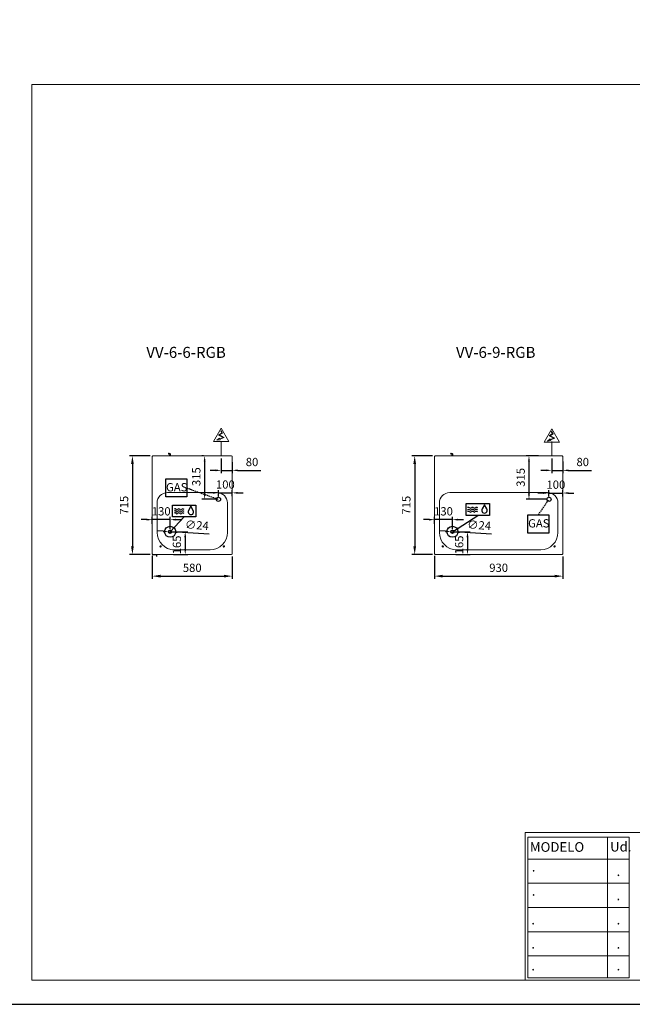
# Model space of a CAD drawing. Units: millimetres. Extents: x -30444 to 33824, y -13463 to 12359.
# Drawn here: x 23493 to 27935, y -13463 to -6328 of the extents above; entities that cross this region are included whole.
import ezdxf
from ezdxf.enums import TextEntityAlignment as Align

# ---------------------------------------------------------------- set-up
doc = ezdxf.new("R2010")
doc.units = ezdxf.units.MM
doc.linetypes.add('HIDDEN', pattern=[1.905, 1.27, -0.635])
for name, color, linetype in [('ACOTA', 2, 'Continuous'), ('ACOTA DESAGÜES', 2, 'Continuous'), ('ADESAGÜES', 10, 'Continuous'), ('LIMITS', 1, 'Continuous')]:
    doc.layers.add(name, color=color, linetype=linetype)
for name, color, linetype, lineweight in [('CAJETIN', 9, 'Continuous', 0), ('DATOS', 254, 'Continuous', 0), ('FORMATO', 180, 'Continuous', 0)]:
    doc.layers.add(name, color=color, linetype=linetype, lineweight=lineweight)
doc.styles.add('E1', font='isocp.shx')
doc.styles.add('SLDTEXTSTYLE3', font='TXT', dxfattribs={"width": 0.666667})
doc.dimstyles.new('SLDDIMSTYLE0', dxfattribs={"dimtxt": 2, "dimasz": 2, "dimexe": 0, "dimexo": 0.0625, "dimgap": 0.5, "dimtad": 1, "dimtih": 1, "dimtoh": 1, "dimlfac": 10, "dimzin": 12, "dimdsep": 46, "dimtxsty": 'SLDTEXTSTYLE3', "dimsah": 1, "dimcen": 0.09, "dimadec": 0, "dimazin": 0, "dimtfac": 1, "dimtofl": 0, "dimtmove": 0, "dimatfit": 3, "dimfxl": 1, "dimtolj": 1, "dimtzin": 12, "dimarcsym": 0})

# ---------------------------------------------------------------- blocks, each defined once
blk = doc.blocks.new('*D545')
at = {"layer": 'ACOTA', "color": 0, "lineweight": -2, "transparency": 16777216}
for p, q in [((24439, -9488.4), (24290.1, -9488.4)), ((24310.1, -9548.4), (24310.1, -10143.4)), ((24439, -10203.4), (24290.1, -10203.4))]:
    blk.add_line(p, q, dxfattribs=at)
at = {"layer": 'ACOTA', "color": 0, "transparency": 16777216}
for points in [[(24300.1, -9548.4), (24320.1, -9548.4), (24310.1, -9488.4)], [(24300.1, -10143.4), (24320.1, -10143.4), (24310.1, -10203.4)]]:
    blk.add_solid(points, dxfattribs=at)
at = {"layer": 'Defpoints', "color": 0, "transparency": 16777216}
for p in [(24459, -9488.4), (24310.1, -10203.4), (24459, -10203.4)]:
    blk.add_point(p, dxfattribs=at)
at = {"layer": 'ACOTA', "color": 7, "transparency": 16777216, "insert": (24249.7, -9845.9), "char_height": 60, "attachment_point": 5, "rotation": 90, "style": 'E1'}
blk.add_mtext('\\A1;715', dxfattribs=at)
blk = doc.blocks.new('*D546')
at = {"layer": 'ACOTA', "color": 0, "lineweight": -2, "transparency": 16777216}
for p, q in [((24454, -10213.4), (24454, -10380)), ((25034, -10218.5), (25034, -10380)), ((24514, -10360), (24974, -10360))]:
    blk.add_line(p, q, dxfattribs=at)
at = {"layer": 'ACOTA', "color": 0, "transparency": 16777216}
for points in [[(24514, -10350), (24514, -10370), (24454, -10360)], [(24974, -10350), (24974, -10370), (25034, -10360)]]:
    blk.add_solid(points, dxfattribs=at)
at = {"layer": 'Defpoints', "color": 0, "transparency": 16777216}
for p in [(24454, -10193.4), (25034, -10198.5), (25034, -10360)]:
    blk.add_point(p, dxfattribs=at)
at = {"layer": 'ACOTA', "color": 7, "transparency": 16777216, "insert": (24744, -10299.5), "char_height": 60, "attachment_point": 5, "style": 'E1'}
blk.add_mtext('\\A1;580', dxfattribs=at)
blk = doc.blocks.new('*D547')
at = {"layer": 'ACOTA', "color": 0, "lineweight": -2, "transparency": 16777216}
for p, q in [((26485.6, -9488.4), (26336.7, -9488.4)), ((26356.7, -9548.4), (26356.7, -10143.4)), ((26485.6, -10203.4), (26336.7, -10203.4))]:
    blk.add_line(p, q, dxfattribs=at)
at = {"layer": 'ACOTA', "color": 0, "transparency": 16777216}
for points in [[(26346.7, -9548.4), (26366.7, -9548.4), (26356.7, -9488.4)], [(26346.7, -10143.4), (26366.7, -10143.4), (26356.7, -10203.4)]]:
    blk.add_solid(points, dxfattribs=at)
at = {"layer": 'Defpoints', "color": 0, "transparency": 16777216}
for p in [(26505.6, -9488.4), (26356.7, -10203.4), (26505.6, -10203.4)]:
    blk.add_point(p, dxfattribs=at)
at = {"layer": 'ACOTA', "color": 7, "transparency": 16777216, "insert": (26296.3, -9845.9), "char_height": 60, "attachment_point": 5, "rotation": 90, "style": 'E1'}
blk.add_mtext('\\A1;715', dxfattribs=at)
blk = doc.blocks.new('*D548')
at = {"layer": 'ACOTA', "color": 0, "lineweight": -2, "transparency": 16777216}
for p, q in [((26500.6, -10213.4), (26500.6, -10380)), ((27430.6, -10218.5), (27430.6, -10380)), ((26560.6, -10360), (27370.6, -10360))]:
    blk.add_line(p, q, dxfattribs=at)
at = {"layer": 'ACOTA', "color": 0, "transparency": 16777216}
for points in [[(26560.6, -10350), (26560.6, -10370), (26500.6, -10360)], [(27370.6, -10350), (27370.6, -10370), (27430.6, -10360)]]:
    blk.add_solid(points, dxfattribs=at)
at = {"layer": 'Defpoints', "color": 0, "transparency": 16777216}
for p in [(26500.6, -10193.4), (27430.6, -10198.5), (27430.6, -10360)]:
    blk.add_point(p, dxfattribs=at)
at = {"layer": 'ACOTA', "color": 7, "transparency": 16777216, "insert": (26965.6, -10299.5), "char_height": 60, "attachment_point": 5, "style": 'E1'}
blk.add_mtext('\\A1;930', dxfattribs=at)
blk = doc.blocks.new('*D549')
at = {"layer": 'ACOTA DESAGÜES', "color": 0, "lineweight": -2, "transparency": 16777216}
for p, q in [((24603.9, -10038.6), (24713.1, -10038.6)), ((24693.1, -10078.6), (24693.1, -10163.4)), ((24607.8, -10203.4), (24713.1, -10203.4))]:
    blk.add_line(p, q, dxfattribs=at)
at = {"layer": 'ACOTA DESAGÜES', "color": 0, "transparency": 16777216}
for points in [[(24686.4, -10078.6), (24699.8, -10078.6), (24693.1, -10038.6)], [(24686.4, -10163.4), (24699.8, -10163.4), (24693.1, -10203.4)]]:
    blk.add_solid(points, dxfattribs=at)
at = {"layer": 'Defpoints', "color": 0, "transparency": 16777216}
for p in [(24583.9, -10038.6), (24587.8, -10203.4), (24693.1, -10203.4)]:
    blk.add_point(p, dxfattribs=at)
at = {"layer": 'ACOTA DESAGÜES', "color": 7, "transparency": 16777216, "insert": (24632.6, -10133.8), "char_height": 60, "attachment_point": 5, "rotation": 90, "style": 'E1'}
blk.add_mtext('\\A1;165', dxfattribs=at)
blk = doc.blocks.new('*D550')
at = {"layer": 'ACOTA DESAGÜES', "color": 0, "lineweight": -2, "transparency": 16777216}
for p, q in [((24414, -9950.7), (24374, -9950.7)), ((24454, -9981.6), (24454, -9930.7)), ((24583.9, -9950.7), (24454, -9950.7)), ((24583.9, -10018.6), (24583.9, -9930.7)), ((24623.9, -9950.7), (24663.9, -9950.7))]:
    blk.add_line(p, q, dxfattribs=at)
at = {"layer": 'ACOTA DESAGÜES', "color": 0, "transparency": 16777216}
for points in [[(24414, -9944), (24414, -9957.3), (24454, -9950.7)], [(24623.9, -9944), (24623.9, -9957.3), (24583.9, -9950.7)]]:
    blk.add_solid(points, dxfattribs=at)
at = {"layer": 'Defpoints', "color": 0, "transparency": 16777216}
for p in [(24454, -9950.7), (24454, -10001.6), (24583.9, -10038.6)]:
    blk.add_point(p, dxfattribs=at)
at = {"layer": 'ACOTA DESAGÜES', "color": 7, "transparency": 16777216, "insert": (24518.9, -9890.2), "char_height": 60, "attachment_point": 5, "style": 'E1'}
blk.add_mtext('\\A1;130', dxfattribs=at)
blk = doc.blocks.new('*D598')
at = {"layer": 'ACOTA DESAGÜES', "color": 0, "lineweight": -2, "transparency": 16777216}
for p, q in [((24532, -10035.2), (24492.1, -10032.6)), ((24571.9, -10037.8), (24595.9, -10039.4)), ((24867.1, -10056.9), (24635.8, -10041.9))]:
    blk.add_line(p, q, dxfattribs=at)
at = {"layer": 'ACOTA DESAGÜES', "color": 0, "transparency": 16777216}
for points in [[(24532.4, -10028.6), (24531.6, -10041.9), (24571.9, -10037.8)], [(24636.2, -10035.3), (24635.3, -10048.6), (24595.9, -10039.4)]]:
    blk.add_solid(points, dxfattribs=at)
at = {"layer": 'Defpoints', "color": 0, "transparency": 16777216}
for p in [(24571.9, -10037.8), (24595.9, -10039.4)]:
    blk.add_point(p, dxfattribs=at)
at = {"layer": 'ACOTA DESAGÜES', "color": 7, "transparency": 16777216, "insert": (24777.7, -9990.5), "char_height": 60, "attachment_point": 5, "rotation": 356.29429, "style": 'E1'}
blk.add_mtext('\\A1;∅24', dxfattribs=at)
blk = doc.blocks.new('*D551')
at = {"layer": 'ACOTA DESAGÜES', "color": 0, "lineweight": -2, "transparency": 16777216}
for p, q in [((24824.6, -9488.4), (24813.9, -9488.4)), ((24833.9, -9528.4), (24833.9, -9763)), ((24913.9, -9803), (24813.9, -9803))]:
    blk.add_line(p, q, dxfattribs=at)
at = {"layer": 'ACOTA DESAGÜES', "color": 0, "transparency": 16777216}
for points in [[(24827.2, -9528.4), (24840.5, -9528.4), (24833.9, -9488.4)], [(24827.2, -9763), (24840.5, -9763), (24833.9, -9803)]]:
    blk.add_solid(points, dxfattribs=at)
at = {"layer": 'Defpoints', "color": 0, "transparency": 16777216}
for p in [(24844.6, -9488.4), (24833.9, -9803), (24933.9, -9803)]:
    blk.add_point(p, dxfattribs=at)
at = {"layer": 'ACOTA DESAGÜES', "color": 7, "transparency": 16777216, "insert": (24773.4, -9639.1), "char_height": 60, "attachment_point": 5, "rotation": 90, "style": 'E1'}
blk.add_mtext('\\A1;315', dxfattribs=at)
blk = doc.blocks.new('*D552')
at = {"layer": 'ACOTA DESAGÜES', "color": 0, "lineweight": -2, "transparency": 16777216}
for p, q in [((24893.9, -9756.6), (24853.9, -9756.6)), ((24933.9, -9783), (24933.9, -9736.6)), ((24933.9, -9756.6), (25034, -9756.6)), ((25034, -9780.9), (25034, -9736.6)), ((25074, -9756.6), (25114, -9756.6))]:
    blk.add_line(p, q, dxfattribs=at)
at = {"layer": 'ACOTA DESAGÜES', "color": 0, "transparency": 16777216}
for points in [[(24893.9, -9749.9), (24893.9, -9763.3), (24933.9, -9756.6)], [(25074, -9749.9), (25074, -9763.3), (25034, -9756.6)]]:
    blk.add_solid(points, dxfattribs=at)
at = {"layer": 'Defpoints', "color": 0, "transparency": 16777216}
for p in [(25034, -9756.6), (24933.9, -9803), (25034, -9800.9)]:
    blk.add_point(p, dxfattribs=at)
at = {"layer": 'ACOTA DESAGÜES', "color": 7, "transparency": 16777216, "insert": (24984, -9696.1), "char_height": 60, "attachment_point": 5, "style": 'E1'}
blk.add_mtext('\\A1;100', dxfattribs=at)
blk = doc.blocks.new('*D553')
at = {"layer": 'ACOTA DESAGÜES', "color": 0, "lineweight": -2, "transparency": 16777216}
for p, q in [((24954, -9508.4), (24954, -9613.3)), ((25034, -9534.8), (25034, -9613.3)), ((24914, -9593.3), (24874, -9593.3)), ((24954, -9593.3), (25034, -9593.3)), ((25074, -9593.3), (25241, -9593.3))]:
    blk.add_line(p, q, dxfattribs=at)
at = {"layer": 'ACOTA DESAGÜES', "color": 0, "transparency": 16777216}
for points in [[(24914, -9586.7), (24914, -9600), (24954, -9593.3)], [(25074, -9586.7), (25074, -9600), (25034, -9593.3)]]:
    blk.add_solid(points, dxfattribs=at)
at = {"layer": 'Defpoints', "color": 0, "transparency": 16777216}
for p in [(24954, -9488.4), (25034, -9514.8), (25034, -9593.3)]:
    blk.add_point(p, dxfattribs=at)
at = {"layer": 'ACOTA DESAGÜES', "color": 7, "transparency": 16777216, "insert": (25177.5, -9532.8), "char_height": 60, "attachment_point": 5, "style": 'E1'}
blk.add_mtext('\\A1;80', dxfattribs=at)
blk = doc.blocks.new('*D554')
at = {"layer": 'ACOTA DESAGÜES', "color": 0, "lineweight": -2, "transparency": 16777216}
for p, q in [((26650.5, -10038.6), (26759.7, -10038.6)), ((26739.7, -10078.6), (26739.7, -10163.4)), ((26654.4, -10203.4), (26759.7, -10203.4))]:
    blk.add_line(p, q, dxfattribs=at)
at = {"layer": 'ACOTA DESAGÜES', "color": 0, "transparency": 16777216}
for points in [[(26733, -10078.6), (26746.4, -10078.6), (26739.7, -10038.6)], [(26733, -10163.4), (26746.4, -10163.4), (26739.7, -10203.4)]]:
    blk.add_solid(points, dxfattribs=at)
at = {"layer": 'Defpoints', "color": 0, "transparency": 16777216}
for p in [(26630.5, -10038.6), (26634.4, -10203.4), (26739.7, -10203.4)]:
    blk.add_point(p, dxfattribs=at)
at = {"layer": 'ACOTA DESAGÜES', "color": 7, "transparency": 16777216, "insert": (26679.2, -10133.8), "char_height": 60, "attachment_point": 5, "rotation": 90, "style": 'E1'}
blk.add_mtext('\\A1;165', dxfattribs=at)
blk = doc.blocks.new('*D555')
at = {"layer": 'ACOTA DESAGÜES', "color": 0, "lineweight": -2, "transparency": 16777216}
for p, q in [((26460.6, -9950.7), (26420.6, -9950.7)), ((26500.6, -9981.6), (26500.6, -9930.7)), ((26630.5, -9950.7), (26500.6, -9950.7)), ((26630.5, -10018.6), (26630.5, -9930.7)), ((26670.5, -9950.7), (26710.5, -9950.7))]:
    blk.add_line(p, q, dxfattribs=at)
at = {"layer": 'ACOTA DESAGÜES', "color": 0, "transparency": 16777216}
for points in [[(26460.6, -9944), (26460.6, -9957.3), (26500.6, -9950.7)], [(26670.5, -9944), (26670.5, -9957.3), (26630.5, -9950.7)]]:
    blk.add_solid(points, dxfattribs=at)
at = {"layer": 'Defpoints', "color": 0, "transparency": 16777216}
for p in [(26500.6, -9950.7), (26500.6, -10001.6), (26630.5, -10038.6)]:
    blk.add_point(p, dxfattribs=at)
at = {"layer": 'ACOTA DESAGÜES', "color": 7, "transparency": 16777216, "insert": (26565.5, -9890.2), "char_height": 60, "attachment_point": 5, "style": 'E1'}
blk.add_mtext('\\A1;130', dxfattribs=at)
blk = doc.blocks.new('*D599')
at = {"layer": 'ACOTA DESAGÜES', "color": 0, "lineweight": -2, "transparency": 16777216}
for p, q in [((26578.6, -10035.2), (26538.7, -10032.6)), ((26618.5, -10037.8), (26642.5, -10039.4)), ((26913.7, -10056.9), (26682.4, -10041.9))]:
    blk.add_line(p, q, dxfattribs=at)
at = {"layer": 'ACOTA DESAGÜES', "color": 0, "transparency": 16777216}
for points in [[(26579, -10028.6), (26578.2, -10041.9), (26618.5, -10037.8)], [(26682.8, -10035.3), (26681.9, -10048.6), (26642.5, -10039.4)]]:
    blk.add_solid(points, dxfattribs=at)
at = {"layer": 'Defpoints', "color": 0, "transparency": 16777216}
for p in [(26618.5, -10037.8), (26642.5, -10039.4)]:
    blk.add_point(p, dxfattribs=at)
at = {"layer": 'ACOTA DESAGÜES', "color": 7, "transparency": 16777216, "insert": (26824.3, -9990.5), "char_height": 60, "attachment_point": 5, "rotation": 356.29429, "style": 'E1'}
blk.add_mtext('\\A1;∅24', dxfattribs=at)
blk = doc.blocks.new('*D600')
at = {"layer": 'ACOTA DESAGÜES', "color": 0, "lineweight": -2, "transparency": 16777216}
for p, q in [((27255.1, -9488.4), (27165.5, -9488.4)), ((27185.5, -9528.4), (27185.5, -9763)), ((27310.5, -9803), (27165.5, -9803))]:
    blk.add_line(p, q, dxfattribs=at)
at = {"layer": 'ACOTA DESAGÜES', "color": 0, "transparency": 16777216}
for points in [[(27178.8, -9528.4), (27192.1, -9528.4), (27185.5, -9488.4)], [(27178.8, -9763), (27192.1, -9763), (27185.5, -9803)]]:
    blk.add_solid(points, dxfattribs=at)
at = {"layer": 'Defpoints', "color": 0, "transparency": 16777216}
for p in [(27275.1, -9488.4), (27185.5, -9803), (27330.5, -9803)]:
    blk.add_point(p, dxfattribs=at)
at = {"layer": 'ACOTA DESAGÜES', "color": 7, "transparency": 16777216, "insert": (27125, -9644.2), "char_height": 60, "attachment_point": 5, "rotation": 90, "style": 'E1'}
blk.add_mtext('\\A1;315', dxfattribs=at)
blk = doc.blocks.new('*D556')
at = {"layer": 'ACOTA DESAGÜES', "color": 0, "lineweight": -2, "transparency": 16777216}
for p, q in [((27290.5, -9757.6), (27250.5, -9757.6)), ((27330.5, -9784), (27330.5, -9737.6)), ((27330.5, -9757.6), (27430.6, -9757.6)), ((27430.6, -9781.9), (27430.6, -9737.6)), ((27470.6, -9757.6), (27510.6, -9757.6))]:
    blk.add_line(p, q, dxfattribs=at)
at = {"layer": 'ACOTA DESAGÜES', "color": 0, "transparency": 16777216}
for points in [[(27290.5, -9750.9), (27290.5, -9764.3), (27330.5, -9757.6)], [(27470.6, -9750.9), (27470.6, -9764.3), (27430.6, -9757.6)]]:
    blk.add_solid(points, dxfattribs=at)
at = {"layer": 'Defpoints', "color": 0, "transparency": 16777216}
for p in [(27430.6, -9757.6), (27330.5, -9804), (27430.6, -9801.9)]:
    blk.add_point(p, dxfattribs=at)
at = {"layer": 'ACOTA DESAGÜES', "color": 7, "transparency": 16777216, "insert": (27380.5, -9697.1), "char_height": 60, "attachment_point": 5, "style": 'E1'}
blk.add_mtext('\\A1;100', dxfattribs=at)
blk = doc.blocks.new('*D557')
at = {"layer": 'ACOTA DESAGÜES', "color": 0, "lineweight": -2, "transparency": 16777216}
for p, q in [((27350.6, -9508.4), (27350.6, -9613.3)), ((27430.6, -9530.2), (27430.6, -9613.3)), ((27310.6, -9593.3), (27270.6, -9593.3)), ((27350.6, -9593.3), (27430.6, -9593.3)), ((27470.6, -9593.3), (27638.8, -9593.3))]:
    blk.add_line(p, q, dxfattribs=at)
at = {"layer": 'ACOTA DESAGÜES', "color": 0, "transparency": 16777216}
for points in [[(27310.6, -9586.7), (27310.6, -9600), (27350.6, -9593.3)], [(27470.6, -9586.7), (27470.6, -9600), (27430.6, -9593.3)]]:
    blk.add_solid(points, dxfattribs=at)
at = {"layer": 'Defpoints', "color": 0, "transparency": 16777216}
for p in [(27350.6, -9488.4), (27430.6, -9510.2), (27430.6, -9593.3)]:
    blk.add_point(p, dxfattribs=at)
at = {"layer": 'ACOTA DESAGÜES', "color": 7, "transparency": 16777216, "insert": (27575.3, -9532.8), "char_height": 60, "attachment_point": 5, "style": 'E1'}
blk.add_mtext('\\A1;80', dxfattribs=at)

msp = doc.modelspace()

# ---------------------------------------------------------------- linework, layer by layer
at = {"color": 7, "linetype": 'Continuous', "lineweight": 15}
for p, q in [((25029.013, -9488.414), (24459.013, -9488.414)), ((24573.487, -9469.12), (24572.245, -9469.836)), ((24575.245, -9475.032), (24575.928, -9474.638)), ((24579.599, -9485.726), (24576.91, -9488.414)), ((27425.612, -9488.414), (26505.611, -9488.414)), ((26620.085, -9469.12), (26618.844, -9469.836)), ((26621.844, -9475.032), (26622.527, -9474.638)), ((26626.197, -9485.726), (26623.509, -9488.414)), ((24454.013, -9493.414), (24454.013, -10198.414)), ((25034.013, -10198.414), (25034.013, -9493.414)), ((26500.611, -9493.414), (26500.611, -10198.414)), ((27430.612, -10198.414), (27430.612, -9493.414)), ((24924.013, -9754.414), (24564.013, -9754.414)), ((27320.612, -9754.414), (26610.611, -9754.414)), ((24489.013, -9829.414), (24489.013, -10043.414)), ((24999.013, -10043.414), (24999.013, -9829.414)), ((26535.611, -9829.414), (26535.611, -10043.414)), ((27395.612, -10043.414), (27395.612, -9829.414)), ((24459.013, -10203.414), (25029.013, -10203.414)), ((24614.013, -10168.414), (24874.013, -10168.414)), ((26505.611, -10203.414), (27425.612, -10203.414)), ((26660.611, -10168.414), (27270.612, -10168.414))]:
    msp.add_line(p, q, dxfattribs=at)
for p, q in [((24454.013, -10203.414), (24484.013, -10203.414)), ((24484.013, -10203.414), (24484.013, -10218.622))]:
    msp.add_line(p, q)
at = {"color": 8, "linetype": 'Continuous', "lineweight": 15}
for p, q in [((24976.012, -10146.867), (24972.014, -10146.867)), ((27372.611, -10146.867), (27368.613, -10146.867))]:
    msp.add_line(p, q, dxfattribs=at)
at = {"color": 7, "linetype": 'Continuous', "lineweight": 15}
for centre, radius in [((24514.013, -10144.914), 5), ((24974.013, -10144.914), 5), ((24974.013, -10146.801), 2), ((26560.611, -10144.914), 5), ((27370.612, -10144.914), 5), ((27370.612, -10146.801), 2)]:
    msp.add_circle(centre, radius, dxfattribs=at)
for centre, radius, start, end in [((24459.013, -9493.414), 5, 90, 180), ((24573.745, -9472.434), 3, 120, 300), ((24575.487, -9472.584), 4, 86.5778007, 120), ((24574.977, -9481.104), 12.536, 324.3290437, 86.5778007), ((24574.977, -9481.104), 6.536, 315, 81.6312607), ((25029.013, -9493.414), 5, 0, 90), ((26505.611, -9493.414), 5, 90, 180), ((26620.344, -9472.434), 3, 120, 300), ((26622.085, -9472.584), 4, 86.5778007, 120), ((26621.576, -9481.104), 12.536, 324.3290437, 86.5778007), ((26621.576, -9481.104), 6.536, 315, 81.6312607), ((27425.612, -9493.414), 5, 0, 90), ((24564.013, -9829.414), 75, 90, 180), ((24924.013, -9829.414), 75, 0, 90), ((26610.611, -9829.414), 75, 90, 180), ((27320.612, -9829.414), 75, 0, 90), ((24614.013, -10043.414), 125, 180, 270), ((24874.013, -10043.414), 125, 270, 0), ((26660.611, -10043.414), 125, 180, 270), ((27270.612, -10043.414), 125, 270, 0), ((24459.013, -10198.414), 5, 180, 270), ((24974.013, -10146.801), 6.5, 58.0517401, 121.9543334), ((24974.013, -10146.801), 2, 360, 180), ((25029.013, -10198.414), 5, 270, 0), ((26505.611, -10198.414), 5, 180, 270), ((27370.612, -10146.801), 6.5, 58.0517401, 121.9543334), ((27370.612, -10146.801), 2, 360, 180), ((27425.612, -10198.414), 5, 270, 0)]:
    msp.add_arc(centre, radius, start, end, dxfattribs=at)
at = {"layer": 'ADESAGÜES', "linetype": 'Continuous', "lineweight": 15}
for p, q in [((24897.976, -9383.418), (24954.008, -9286.552)), ((24960.42, -9321.757), (24935.482, -9337.335)), ((24935.482, -9337.335), (24968.34, -9355.27)), ((24964.554, -9322.712), (24941.424, -9337.161)), ((24941.424, -9337.161), (24976.188, -9356.136)), ((24950.84, -9306.42), (24960.42, -9321.757)), ((24953.384, -9304.831), (24964.554, -9322.712)), ((25010.039, -9383.418), (24954.008, -9286.552)), ((27294.575, -9388.506), (27350.606, -9291.64)), ((27357.019, -9326.846), (27332.081, -9342.423)), ((27332.081, -9342.423), (27364.939, -9360.358)), ((27361.152, -9327.801), (27338.023, -9342.249)), ((27338.023, -9342.249), (27372.786, -9361.224)), ((27347.438, -9311.508), (27357.019, -9326.846)), ((27349.983, -9309.919), (27361.152, -9327.801)), ((27406.637, -9388.506), (27350.606, -9291.64)), ((24897.976, -9383.418), (25010.039, -9383.418)), ((24968.34, -9355.27), (24943.527, -9364.78)), ((24976.188, -9356.136), (24944.941, -9367.435)), ((24954.008, -9488.414), (24954.008, -9383.418)), ((27294.575, -9388.506), (27406.637, -9388.506)), ((27364.939, -9360.358), (27340.126, -9369.868)), ((27372.786, -9361.224), (27341.54, -9372.523)), ((27350.606, -9488.414), (27350.606, -9383.418))]:
    msp.add_line(p, q, dxfattribs=at)
at = {"layer": 'ADESAGÜES', "color": 1}
for p, q in [((24552.537, -9654.914), (24703.863, -9654.914)), ((24552.537, -9786.082), (24552.537, -9654.914)), ((24703.863, -9654.914), (24703.863, -9786.082)), ((24703.863, -9786.082), (24552.537, -9786.082)), ((27177.811, -9916.439), (27329.137, -9916.439)), ((27177.811, -10047.606), (27177.811, -9916.439)), ((27329.137, -9916.439), (27329.137, -10047.606)), ((24583.888, -10038.582), (24685.954, -9931.071)), ((26630.486, -10038.582), (26814.352, -9920.028)), ((27329.137, -10047.606), (27177.811, -10047.606))]:
    msp.add_line(p, q, dxfattribs=at)
at = {"layer": 'ADESAGÜES', "color": 1, "linetype": 'HIDDEN', "lineweight": 25, "ltscale": 8}
for p, q in [((24703.863, -9720.498), (24933.888, -9803.002)), ((27253.474, -9916.439), (27330.486, -9803.002))]:
    msp.add_line(p, q, dxfattribs=at)
at = {"layer": 'ADESAGÜES', "linetype": 'Continuous', "lineweight": 15}
for points in [[(24944.941, -9367.435), (24947.039, -9371.375), (24922.481, -9375.789), (24941.341, -9360.674), (24943.527, -9364.78)], [(27341.54, -9372.523), (27343.638, -9376.463), (27319.079, -9380.878), (27337.94, -9365.763), (27340.126, -9369.868)]]:
    msp.add_lwpolyline(points, dxfattribs=at)
at = {"layer": 'ADESAGÜES', "color": 1, "linetype": 'Continuous'}
for points in [[(24600.887, -9845.618), (24771.021, -9845.618), (24771.021, -9931.071), (24600.887, -9931.071)], [(26729.285, -9834.575), (26899.419, -9834.575), (26899.419, -9920.028), (26729.285, -9920.028)]]:
    msp.add_lwpolyline(points, close=True, dxfattribs=at)
for points in [[(26880.249, -9873.14), (26863.021, -9842.747), (26845.313, -9872.863)], [(24751.851, -9884.183), (24734.623, -9853.789), (24716.915, -9883.906)]]:
    msp.add_lwpolyline(points, dxfattribs=at)
at = {"layer": 'ADESAGÜES'}
for centre, radius in [((24933.888, -9803.002), 15), ((27330.486, -9803.002), 15), ((24583.886, -10038.583), 40), ((24583.886, -10038.583), 12), ((26630.484, -10038.583), 40), ((26630.484, -10038.583), 12)]:
    msp.add_circle(centre, radius, dxfattribs=at)
at = {"layer": 'ADESAGÜES', "color": 1, "linetype": 'Continuous'}
for centre, radius, start, end in [((24618.828, -9901.588), 14, 48.1896851, 119.6251772), ((24618.828, -9915.978), 14, 48.1896851, 119.6251772), ((24619.251, -9886.975), 14, 48.1896851, 119.6251772), ((24632.828, -9885.935), 7, 228.1896851, 311.8103149), ((24632.828, -9900.325), 7, 228.1896851, 311.8103149), ((24633.251, -9871.322), 7, 228.1896851, 311.8103149), ((24646.828, -9901.588), 14, 48.1896851, 131.8103149), ((24646.828, -9915.978), 14, 48.1896851, 131.8103149), ((24647.251, -9886.975), 14, 48.1896851, 131.8103149), ((24660.828, -9885.935), 7, 228.1896851, 311.8103149), ((24660.828, -9900.325), 7, 228.1896851, 311.8103149), ((24661.251, -9871.322), 7, 228.1896851, 311.8103149), ((24674.828, -9901.588), 14, 44.7535865, 131.8103149), ((24674.828, -9915.978), 14, 44.7535865, 131.8103149), ((24675.251, -9886.975), 14, 44.7535865, 131.8103149), ((24734.302, -9894.278), 20.245, 149.1801116, 29.9108588), ((26747.226, -9890.545), 14, 48.1896851, 119.6251772), ((26747.226, -9904.935), 14, 48.1896851, 119.6251772), ((26747.649, -9875.932), 14, 48.1896851, 119.6251772), ((26761.226, -9874.892), 7, 228.1896851, 311.8103149), ((26761.226, -9889.283), 7, 228.1896851, 311.8103149), ((26761.649, -9860.279), 7, 228.1896851, 311.8103149), ((26775.226, -9890.545), 14, 48.1896851, 131.8103149), ((26775.226, -9904.935), 14, 48.1896851, 131.8103149), ((26775.649, -9875.932), 14, 48.1896851, 131.8103149), ((26789.226, -9874.892), 7, 228.1896851, 311.8103149), ((26789.226, -9889.283), 7, 228.1896851, 311.8103149), ((26789.649, -9860.279), 7, 228.1896851, 311.8103149), ((26803.226, -9890.545), 14, 44.7535865, 131.8103149), ((26803.226, -9904.935), 14, 44.7535865, 131.8103149), ((26803.649, -9875.932), 14, 44.7535865, 131.8103149), ((26862.7, -9883.235), 20.245, 149.1801116, 29.9108588)]:
    msp.add_arc(centre, radius, start, end, dxfattribs=at)
at = {"layer": 'CAJETIN'}
for q in [(33648.134, -12217.582), (27158.581, -13287.482)]:
    msp.add_line((27158.581, -12217.582), q, dxfattribs=at)
at = {"layer": 'CAJETIN', "color": 10}
for p, q in [((27754.918, -12252.661), (27754.918, -13269.942)), ((27176.12, -12410.515), (27912.772, -12410.515)), ((27176.12, -12585.908), (27912.772, -12585.908)), ((27176.12, -12761.302), (27912.772, -12761.302)), ((27176.12, -12936.695), (27912.772, -12936.695)), ((27176.12, -13112.088), (27912.772, -13112.088))]:
    msp.add_line(p, q, dxfattribs=at)
msp.add_lwpolyline([(27176.12, -12252.661), (27912.772, -12252.661), (27912.772, -13269.942), (27176.12, -13269.942)], close=True, dxfattribs=at)
at = {"layer": 'FORMATO'}
msp.add_lwpolyline([(23580.556, -6797.928), (23580.556, -13287.482), (33648.134, -13287.482), (33648.134, -6797.928)], close=True, dxfattribs=at)
at = {"layer": 'LIMITS'}
msp.add_lwpolyline([(23405.163, -6096.355), (23405.163, -13462.875), (33823.527, -13462.875), (33823.527, -6096.355)], close=True, dxfattribs=at)

# ---------------------------------------------------------------- texts
at = {"layer": 'ADESAGÜES', "color": 1, "style": 'E1'}
for p in [(24631.325, -9715.828), (27256.6, -9977.352)]:
    msp.add_text('GAS', height=60, dxfattribs=at).set_placement(p, align=Align.MIDDLE_CENTER)
at = {"layer": 'CAJETIN', "color": 10, "style": 'E1'}
for s, p in [('MODELO', (27191.819, -12322.818)), ('Ud.', (27773.542, -12320.544))]:
    msp.add_text(s, height=70.1573, dxfattribs=at).set_placement(p, align=Align.MIDDLE_LEFT)
at = {"layer": 'DATOS', "color": 30, "style": 'E1'}
for s, p in [('VV-6-6-RGB', (24699.234, -8738.41)), ('VV-6-9-RGB', (26944.452, -8738.41))]:
    msp.add_text(s, height=80, dxfattribs=at).set_placement(p, align=Align.MIDDLE_CENTER)
at = {"layer": 'DATOS', "style": 'E1'}
for p in [(27205.705, -12465.57), (27205.705, -12640.964), (27202.429, -12848.998), (27202.429, -13024.392), (27202.429, -13182.246)]:
    msp.add_text('.', height=70.157, dxfattribs=at).set_placement(p, align=Align.MIDDLE_LEFT)
for p in [(27833.845, -12498.212), (27833.845, -12673.605), (27833.845, -12848.998), (27833.845, -13024.392), (27833.845, -13182.246)]:
    msp.add_text('.', height=70.157, dxfattribs=at).set_placement(p, align=Align.MIDDLE_CENTER)

# ---------------------------------------------------------------- dimensions: what is measured, and where the dimension line sits
at = {"layer": 'ACOTA', "color": 2}
for base, p1, p2, picture, middle in [((24310.141, -10203.414), (24459.013, -9488.414), (24459.013, -10203.414), '*D545', (24249.661, -9845.914)), ((26356.739, -10203.414), (26505.611, -9488.414), (26505.611, -10203.414), '*D547', (26296.259, -9845.914))]:
    dim = msp.add_linear_dim(base=base, p1=p1, p2=p2, angle=90, dimstyle='SLDDIMSTYLE0', override={"dimscale": 20, "dimtxt": 3, "dimasz": 3, "dimexe": 1, "dimexo": 1, "dimgap": 1.524, "dimtih": 0, "dimtoh": 0, "dimdec": 0, "dimlfac": 1, "dimtxsty": 'E1', "dimclrt": 7, "dimtofl": 1}, dxfattribs=at)
    dim.commit()
    dim.dimension.update_dxf_attribs({"geometry": picture, "text_midpoint": middle})
for base, p1, p2, picture, middle in [((25034.012, -10359.99), (24454.013, -10193.414), (25034.012, -10198.487), '*D546', (24744.012, -10299.51)), ((27430.611, -10359.99), (26500.611, -10193.414), (27430.611, -10198.487), '*D548', (26965.611, -10299.51))]:
    dim = msp.add_linear_dim(base=base, p1=p1, p2=p2, dimstyle='SLDDIMSTYLE0', override={"dimscale": 20, "dimtxt": 3, "dimasz": 3, "dimexe": 1, "dimexo": 1, "dimgap": 1.524, "dimtih": 0, "dimtoh": 0, "dimdec": 0, "dimlfac": 1, "dimtxsty": 'E1', "dimclrt": 7, "dimtofl": 1}, dxfattribs=at)
    dim.commit()
    dim.dimension.update_dxf_attribs({"geometry": picture, "text_midpoint": middle})
at = {"layer": 'ACOTA DESAGÜES', "color": 2}
for base, p1, p2, picture, middle in [((24833.872, -9803.002), (24844.639, -9488.414), (24933.888, -9803.002), '*D551', (24833.872, -9639.052)), ((27185.471, -9803.002), (27275.112, -9488.414), (27330.486, -9803.002), '*D600', (27185.471, -9644.159)), ((24693.111, -10203.414), (24583.888, -10038.582), (24587.805, -10203.414), '*D549', (24693.111, -10133.76)), ((26739.71, -10203.414), (26630.486, -10038.582), (26634.404, -10203.414), '*D554', (26739.71, -10133.76))]:
    dim = msp.add_linear_dim(base=base, p1=p1, p2=p2, angle=90, dimstyle='SLDDIMSTYLE0', override={"dimscale": 20, "dimtxt": 3, "dimexe": 1, "dimexo": 1, "dimgap": 1.524, "dimtih": 0, "dimtoh": 0, "dimdec": 0, "dimlfac": 1, "dimtxsty": 'E1', "dimclrt": 7, "dimtofl": 1}, dxfattribs=at)
    dim.commit()
    dim.dimension.update_dxf_attribs({"geometry": picture, "text_midpoint": middle, "dimtype": 160})
for base, p1, p2, picture, middle in [((25034.013, -9593.33), (24954.008, -9488.414), (25034.013, -9514.846), '*D553', (25177.516, -9593.33)), ((27430.612, -9593.33), (27350.606, -9488.414), (27430.612, -9510.163), '*D557', (27575.335, -9593.33)), ((25034.013, -9756.612), (24933.888, -9803.002), (25034.013, -9800.899), '*D552', (24983.95, -9756.612)), ((27430.612, -9757.612), (27330.486, -9804.002), (27430.612, -9801.899), '*D556', (27380.549, -9757.612)), ((24454.013, -9950.659), (24583.886, -10038.583), (24454.013, -10001.634), '*D550', (24518.949, -9950.659)), ((26500.611, -9950.659), (26630.484, -10038.583), (26500.611, -10001.634), '*D555', (26565.548, -9950.659))]:
    dim = msp.add_linear_dim(base=base, p1=p1, p2=p2, dimstyle='SLDDIMSTYLE0', override={"dimscale": 20, "dimtxt": 3, "dimexe": 1, "dimexo": 1, "dimgap": 1.524, "dimtih": 0, "dimtoh": 0, "dimdec": 0, "dimlfac": 1, "dimtxsty": 'E1', "dimclrt": 7, "dimtofl": 1}, dxfattribs=at)
    dim.commit()
    dim.dimension.update_dxf_attribs({"geometry": picture, "text_midpoint": middle, "dimtype": 160})
for p1, p2, picture, middle in [((24571.911, -10037.807), (24595.861, -10039.359), '*D598', (24773.836, -10050.886)), ((26618.51, -10037.807), (26642.459, -10039.359), '*D599', (26820.435, -10050.886))]:
    dim = msp.add_diameter_dim_2p(p1=p1, p2=p2, dimstyle='SLDDIMSTYLE0', override={"dimscale": 20, "dimtxt": 3, "dimexe": 1, "dimexo": 1, "dimgap": 1.524, "dimtih": 0, "dimtoh": 0, "dimdec": 0, "dimlfac": 1, "dimtxsty": 'E1', "dimclrt": 7, "dimtofl": 1}, dxfattribs=at)
    dim.commit()
    dim.dimension.update_dxf_attribs({"geometry": picture, "text_midpoint": middle, "dimtype": 163})

doc.saveas('drawing.dxf')
